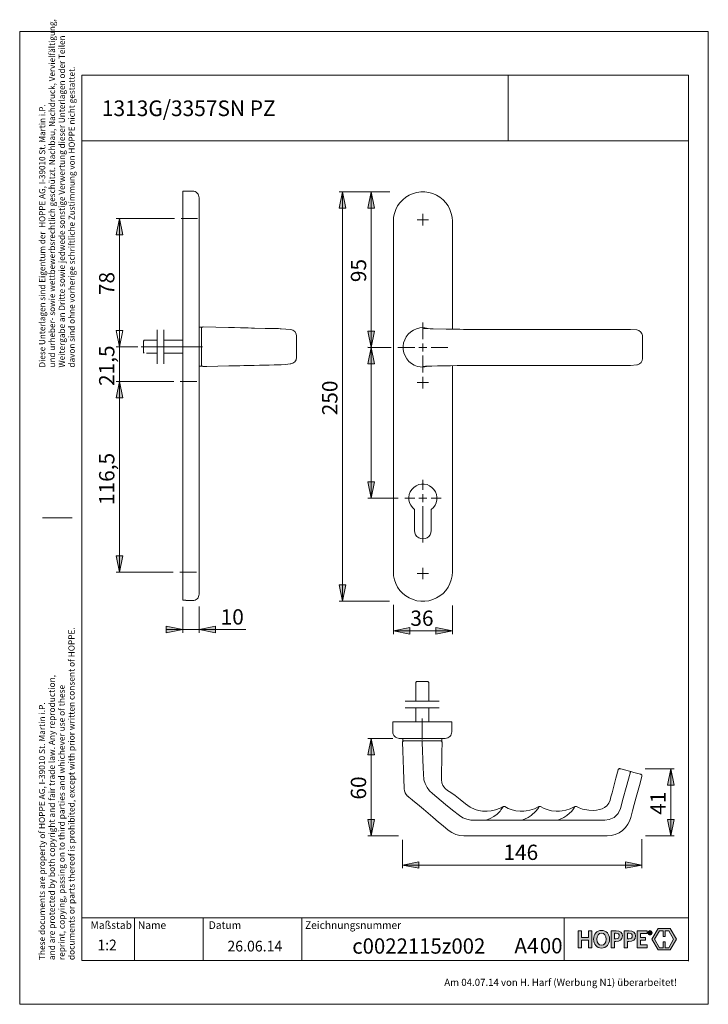
# Model space of a CAD drawing. Units: inches. Extents: x 0 to 210, y 0 to 301.
import ezdxf

# ---------------------------------------------------------------- set-up
doc = ezdxf.new("R2010")
doc.units = ezdxf.units.IN
doc.header["$MEASUREMENT"] = 0
for name, pattern in [('AI-Linetype-1', [19.05, 15.24, -1.27, 1.27, -1.27]), ('AI-Linetype-10', [19.05, 15.24, -1.27, 1.27, -1.27]), ('AI-Linetype-11', [19.05, 15.24, -1.27, 1.27, -1.27]), ('AI-Linetype-12', [19.05, 15.24, -1.27, 1.27, -1.27]), ('AI-Linetype-13', [19.05, 15.24, -1.27, 1.27, -1.27]), ('AI-Linetype-2', [19.05, 15.24, -1.27, 1.27, -1.27]), ('AI-Linetype-3', [19.05, 15.24, -1.27, 1.27, -1.27]), ('AI-Linetype-4', [19.05, 15.24, -1.27, 1.27, -1.27]), ('AI-Linetype-5', [19.05, 15.24, -1.27, 1.27, -1.27]), ('AI-Linetype-6', [19.05, 15.24, -1.27, 1.27, -1.27]), ('AI-Linetype-7', [19.05, 15.24, -1.27, 1.27, -1.27]), ('AI-Linetype-8', [19.05, 15.24, -1.27, 1.27, -1.27]), ('AI-Linetype-9', [19.05, 15.24, -1.27, 1.27, -1.27])]:
    doc.linetypes.add(name, pattern=pattern)
doc.layers.add('Ebene 1', color=7, linetype='Continuous')

# ---------------------------------------------------------------- blocks, each defined once
blk = doc.blocks.new('block 2')
at = {"layer": 'Ebene 1'}
h = blk.add_hatch(color=7, dxfattribs=at)
h.dxf.hatch_style = 2
h.paths.add_polyline_path([(107.22, 200.51), (108.22, 195.52), (106.22, 195.52)])
h.paths.add_polyline_path([(107.22, 154.51), (106.22, 159.51), (108.22, 159.51)])
h.paths.add_polyline_path([(107.21, 248.02), (108.21, 243.01), (106.21, 243.01)])
h.paths.add_polyline_path([(107.21, 200.51), (106.21, 205.51), (108.21, 205.51)])
h.paths.add_polyline_path([(30.42, 190.12), (31.42, 185.12), (29.42, 185.12)])
h.paths.add_polyline_path([(30.42, 131.87), (29.42, 136.87), (31.42, 136.87)])
h = blk.add_hatch(color=7, dxfattribs=at)
h.dxf.hatch_style = 2
h.paths.add_polyline_path([(98.45, 123.01), (97.45, 128.01), (99.45, 128.01)])
h.paths.add_polyline_path([(98.45, 248.02), (99.45, 243.01), (97.45, 243.01)])
h.paths.add_polyline_path([(30.42, 200.72), (29.42, 205.72), (31.42, 205.72)])
h.paths.add_polyline_path([(30.42, 239.87), (31.42, 234.87), (29.42, 234.87)])
h.paths.add_polyline_path([(30.42, 190.12), (31.42, 185.12), (29.42, 185.12)])
h.paths.add_polyline_path([(30.42, 200.72), (29.42, 205.72), (31.42, 205.72)])
h = blk.add_hatch(color=7, dxfattribs=at)
h.dxf.hatch_style = 2
h.paths.add_polyline_path([(54.71, 114.37), (59.71, 115.37), (59.71, 113.37)])
h.paths.add_polyline_path([(49.71, 114.37), (44.71, 113.37), (44.71, 115.37)])
h = blk.add_hatch(color=7, dxfattribs=at)
h.dxf.hatch_style = 2
h.paths.add_polyline_path([(113.96, 113.98), (118.96, 114.98), (118.96, 112.98)])
h.paths.add_polyline_path([(131.96, 113.98), (126.96, 112.98), (126.96, 114.98)])
h = blk.add_hatch(color=7, dxfattribs=at)
h.dxf.hatch_style = 2
h.paths.add_polyline_path([(198.56, 51.42), (197.56, 56.42), (199.56, 56.42)])
h.paths.add_polyline_path([(198.56, 71.91), (199.56, 66.91), (197.56, 66.91)])
h.paths.add_polyline_path([(107.19, 51.42), (106.19, 56.42), (108.19, 56.42)])
h.paths.add_polyline_path([(107.19, 81.17), (108.19, 76.17), (106.19, 76.17)])
h = blk.add_hatch(color=7, dxfattribs=at)
h.dxf.hatch_style = 2
h.paths.add_polyline_path([(189.76, 42.51), (184.76, 41.51), (184.76, 43.51)])
h.paths.add_polyline_path([(116.73, 42.51), (121.73, 43.51), (121.73, 41.51)])
at = {"layer": 'Ebene 1', "color": 7, "lineweight": 9}
for points in [[(49.71, 248.22), (49.71, 248.2), (49.71, 248.04), (49.71, 247.7), (49.71, 247.21), (49.71, 246.58), (49.71, 245.8), (49.71, 244.9), (49.71, 243.9), (49.71, 242.81), (49.71, 241.65), (49.71, 240.45), (49.71, 239.22)], [(52.71, 248.22), (49.71, 248.22)], [(54.71, 246.22), (54.68, 246.61), (54.56, 246.99), (54.38, 247.34), (54.13, 247.64), (53.83, 247.89), (53.48, 248.07), (53.1, 248.19), (52.71, 248.22)], [(98.45, 248.02), (99.45, 243.01), (97.45, 243.01), (98.45, 248.02)], [(112.93, 248.02), (97.45, 248.02)], [(98.45, 248.02), (99.45, 243.01), (97.45, 243.01)], [(98.45, 248.02), (98.45, 123.01)], [(107.21, 248.02), (108.21, 243.01), (106.21, 243.01), (107.21, 248.02)], [(107.21, 248.02), (108.21, 243.01), (106.21, 243.01)], [(107.21, 200.51), (107.21, 248.02)], [(111.52, 248.02), (111.52, 248.02)], [(113.96, 239.01), (114.05, 240.24), (114.3, 241.44), (114.71, 242.6), (115.27, 243.69), (115.98, 244.69), (116.82, 245.59), (117.77, 246.37), (118.82, 247.01), (119.95, 247.5), (121.13, 247.83), (122.35, 247.99), (123.58, 247.99), (124.79, 247.83), (125.98, 247.5), (127.1, 247.01), (128.15, 246.37), (129.1, 245.59), (129.94, 244.69), (130.65, 243.69), (131.22, 242.6), (131.63, 241.44), (131.88, 240.24), (131.96, 239.01)], [(54.71, 246.22), (54.71, 246.14), (54.71, 245.88), (54.71, 245.46), (54.71, 244.89), (54.71, 244.17), (54.71, 243.34), (54.71, 242.4), (54.71, 241.39), (54.71, 240.32), (54.71, 239.22)], [(122.96, 239.51), (122.96, 241.26)], [(30.42, 239.87), (31.42, 234.87), (29.42, 234.87), (30.42, 239.87)], [(47.23, 239.87), (29.42, 239.87)], [(30.42, 239.87), (31.42, 234.87), (29.42, 234.87)], [(30.42, 239.87), (30.42, 200.72)], [(49.71, 239.22), (49.71, 132.22)], [(54.71, 239.22), (54.71, 132.22)], [(113.96, 132.01), (113.96, 239.01)], [(122.96, 239.51), (121.21, 239.51)], [(122.96, 239.51), (124.71, 239.51)], [(122.96, 239.51), (122.96, 237.76)], [(131.96, 239.01), (131.96, 206.09)], [(122.96, 203.01), (122.96, 208.16)], [(30.42, 200.72), (29.42, 205.72), (31.42, 205.72), (30.42, 200.72)], [(30.42, 200.72), (29.42, 205.72), (31.42, 205.72), (30.42, 200.72)], [(30.42, 200.72), (29.42, 205.72), (31.42, 205.72)], [(30.42, 200.72), (29.42, 205.72), (31.42, 205.72)], [(30.42, 200.72), (30.42, 205.72)], [(55.46, 206.67), (54.71, 206.67)], [(55.97, 206.77), (55.81, 206.75), (55.66, 206.67), (55.55, 206.55), (55.48, 206.39), (55.46, 206.28), (55.46, 206.27)], [(55.46, 206.67), (55.46, 206.65), (55.46, 206.49), (55.46, 206.17), (55.46, 205.71), (55.46, 205.1), (55.46, 204.38), (55.46, 203.56), (55.46, 202.66), (55.46, 201.7), (55.46, 200.72), (55.46, 199.74), (55.46, 198.79), (55.46, 197.89), (55.46, 197.07), (55.46, 196.35), (55.46, 195.74), (55.46, 195.28), (55.46, 194.96), (55.46, 194.79), (55.46, 194.77)], [(55.97, 206.77), (55.98, 206.77)], [(55.98, 206.77), (63.71, 206.6), (65.53, 206.55), (67.34, 206.51), (68.55, 206.48), (69.68, 206.46), (70.7, 206.43), (71.59, 206.41), (74.89, 206.34), (76.63, 206.3), (78.31, 206.26), (78.96, 206.24), (79.42, 206.23), (79.65, 206.23), (79.71, 206.22), (79.71, 206.22)], [(82.64, 205.97), (81.17, 206.1), (79.71, 206.22)], [(84.46, 203.98), (84.34, 204.68), (83.94, 205.33), (83.33, 205.78), (82.64, 205.97)], [(107.21, 200.51), (106.21, 205.51), (108.21, 205.51), (107.21, 200.51)], [(107.21, 200.51), (106.21, 205.51), (108.21, 205.51)], [(122.98, 206.57), (122.98, 206.57), (121.99, 206.45), (121.01, 206.21), (120.1, 205.82), (119.25, 205.27), (118.51, 204.59), (117.87, 203.76), (117.41, 202.88), (117.09, 201.92), (116.93, 200.93), (116.95, 199.91), (117.16, 198.82), (117.52, 197.9), (118.03, 197.03), (118.68, 196.26), (119.47, 195.6), (120.34, 195.09), (121.3, 194.73), (122.98, 194.46), (122.98, 194.46)], [(124.1, 206.37), (123.53, 206.47), (122.98, 206.57)], [(122.98, 206.57), (122.98, 206.57)], [(122.98, 206.57), (123.25, 206.39), (123.29, 206.34), (123.48, 206.3), (123.84, 206.27), (124.4, 206.25), (125.15, 206.22), (126.05, 206.2), (130.07, 206.13), (132.15, 206.09), (134.28, 206.05), (135.37, 206.03), (136.55, 206.02), (137.8, 206.02), (139.06, 206.02), (142.42, 206.01)], [(124.57, 206.24), (124.1, 206.37)], [(142.42, 206.01), (153.35, 206.01)], [(153.35, 206.01), (164.27, 206.01)], [(164.27, 206.01), (168.62, 206.01), (177.32, 206.01), (178.62, 206.02), (179.92, 206.01), (181.45, 206.01), (182.65, 206.01), (183.4, 206.01), (184.27, 206.01), (185.13, 206.01), (186.32, 206.01)], [(188.18, 205.85), (186.33, 206.01)], [(189.94, 203.85), (189.94, 203.85), (189.93, 204.12), (189.73, 204.76), (189.35, 205.3), (188.81, 205.68), (188.18, 205.85)], [(37.97, 202.72), (37.72, 202.47)], [(37.72, 200.72), (37.72, 201.26), (37.72, 201.75), (37.72, 202.14), (37.72, 202.39), (37.72, 202.47)], [(38.7, 202.72), (38.34, 202.72), (38.01, 202.72), (38.01, 202.72)], [(38.7, 202.72), (41.96, 202.72)], [(43.96, 202.72), (49.71, 202.72)], [(84.46, 203.94), (84.46, 197.51)], [(122.96, 200.51), (122.96, 201.76)], [(189.94, 203.85), (189.95, 203.85)], [(189.96, 197.13), (189.96, 203.9)], [(29.42, 200.72), (29.42, 200.72)], [(36, 200.72), (29.42, 200.72)], [(30.42, 200.72), (30.42, 190.12)], [(35.03, 200.72), (35.03, 200.72)], [(37.72, 198.98), (37.72, 199.06), (37.72, 199.31), (37.72, 199.7), (37.72, 200.18), (37.72, 200.72)], [(37.72, 198.98), (37.97, 198.73)], [(41.96, 198.73), (38.7, 198.73)], [(49.71, 198.73), (43.96, 198.73)], [(106.21, 200.87), (106.21, 200.87)], [(107.22, 200.51), (108.22, 195.52), (106.22, 195.52), (107.22, 200.51)], [(113.31, 200.51), (106.22, 200.51)], [(107.22, 200.51), (108.22, 195.52), (106.22, 195.52)], [(107.22, 154.51), (107.22, 200.51)], [(120.46, 200.51), (115.31, 200.51)], [(122.96, 200.51), (121.71, 200.51)], [(122.96, 200.51), (124.21, 200.51)], [(122.96, 200.51), (122.96, 199.27)], [(125.46, 200.51), (130.61, 200.51)], [(79.71, 195.22), (81.08, 195.34), (82.47, 195.46), (82.64, 195.48)], [(82.64, 195.48), (83.33, 195.66), (83.94, 196.12), (84.34, 196.77), (84.46, 197.47)], [(122.96, 198.01), (122.96, 192.87)], [(188.18, 195.18), (188.18, 195.18), (188.44, 195.22), (189.04, 195.48), (189.52, 195.93), (189.84, 196.51), (189.94, 197.18)], [(189.94, 197.18), (189.95, 197.18)], [(54.71, 194.77), (55.46, 194.77)], [(55.46, 195.18), (55.46, 195.17), (55.48, 195.05), (55.55, 194.9), (55.66, 194.78), (55.81, 194.7), (55.97, 194.67)], [(55.98, 194.67), (55.97, 194.67)], [(55.98, 194.67), (57.09, 194.7), (60.45, 194.78), (63.81, 194.86), (67.14, 194.93), (68.36, 194.96), (69.51, 194.99), (71.46, 195.03), (73.14, 195.07), (74.66, 195.11), (76.11, 195.14), (77.6, 195.17), (78.61, 195.2), (79.35, 195.22), (79.66, 195.22), (79.71, 195.22)], [(142.42, 195.01), (139.68, 195.01), (137.99, 195.01), (136.33, 195.01), (134.78, 194.99), (133.38, 194.97), (131.42, 194.93), (129.41, 194.9), (127.46, 194.86), (125.71, 194.82), (124.3, 194.78), (123.77, 194.75), (123.45, 194.72), (123.1, 194.65), (123.05, 194.57), (123.02, 194.49), (122.98, 194.46)], [(122.98, 194.46), (123.53, 194.56), (124.1, 194.66)], [(122.98, 194.46), (122.98, 194.46)], [(124.1, 194.66), (124.63, 194.78), (124.65, 194.79)], [(131.96, 194.94), (131.96, 132.01)], [(153.35, 195.01), (142.42, 195.01)], [(164.27, 195.01), (153.35, 195.01)], [(186.32, 195.01), (184.32, 195.01), (183.59, 195.01), (183.3, 195.01), (182.84, 195.01), (181.72, 195.01), (180.25, 195.01), (179.44, 195.01), (178.58, 195.01), (171.58, 195.01), (164.27, 195.01)], [(186.33, 195.02), (188.18, 195.18)], [(30.42, 190.12), (31.42, 185.12), (29.42, 185.12), (30.42, 190.12)], [(30.42, 190.12), (31.42, 185.12), (29.42, 185.12), (30.42, 190.12)], [(46.97, 190.12), (29.42, 190.12)], [(30.42, 190.12), (31.42, 185.12), (29.42, 185.12)], [(30.42, 190.12), (31.42, 185.12), (29.42, 185.12)], [(30.42, 131.87), (30.42, 190.12)], [(30.42, 190.12), (30.42, 185.12)], [(122.96, 189.76), (121.21, 189.76)], [(122.96, 189.76), (122.96, 191.51)], [(122.96, 189.76), (124.71, 189.76)], [(122.96, 189.76), (122.96, 188.01)], [(107.22, 154.51), (106.22, 159.51), (108.22, 159.51), (107.22, 154.51)], [(107.22, 154.51), (106.22, 159.51), (108.22, 159.51)], [(125.51, 151.05), (126.15, 151.63), (126.66, 152.32), (127.02, 153.1), (127.22, 153.94), (127.25, 154.8), (127.11, 155.65), (126.8, 156.45), (126.34, 157.18), (125.74, 157.8), (125.03, 158.29), (124.24, 158.62), (123.39, 158.79), (122.53, 158.79), (121.69, 158.62), (120.89, 158.29), (120.18, 157.8), (119.59, 157.18), (119.12, 156.45), (118.81, 155.65), (118.67, 154.8), (118.7, 153.94), (118.9, 153.1), (119.26, 152.32), (119.77, 151.63), (120.41, 151.05)], [(115.41, 154.51), (106.22, 154.51)], [(122.96, 154.51), (121.71, 154.51)], [(122.96, 154.51), (122.96, 155.76)], [(122.96, 154.51), (124.21, 154.51)], [(122.96, 154.51), (122.96, 153.26)], [(120.41, 151.05), (120.41, 144.62)], [(122.96, 152.01), (122.96, 140.93)], [(125.51, 144.62), (125.51, 151.05)], [(120.41, 144.62), (120.5, 143.96), (120.75, 143.34), (121.16, 142.81), (121.69, 142.41), (122.3, 142.15), (122.96, 142.06), (123.62, 142.15), (124.24, 142.41), (124.76, 142.81), (125.17, 143.34), (125.42, 143.96), (125.51, 144.62)], [(30.42, 131.87), (29.42, 136.87), (31.42, 136.87), (30.42, 131.87)], [(30.42, 131.87), (29.42, 136.87), (31.42, 136.87)], [(122.96, 131.51), (122.96, 133.26)], [(46.8, 131.87), (29.42, 131.87)], [(49.71, 132.22), (49.71, 130.96), (49.71, 129.73), (49.71, 128.55), (49.71, 127.43), (49.71, 126.41), (49.71, 125.51), (49.71, 124.74), (49.71, 124.11), (49.71, 123.65), (49.71, 123.35)], [(54.71, 132.22), (54.71, 131.13), (54.71, 130.06), (54.71, 129.05), (54.71, 128.11), (54.71, 127.27), (54.71, 126.56), (54.71, 125.99), (54.71, 125.57), (54.71, 125.31), (54.71, 125.22)], [(131.96, 132.01), (131.88, 130.79), (131.63, 129.59), (131.22, 128.43), (130.65, 127.34), (129.94, 126.34), (129.1, 125.44), (128.15, 124.66), (127.1, 124.02), (125.98, 123.53), (124.79, 123.2), (123.58, 123.04), (122.35, 123.04), (121.13, 123.2), (119.95, 123.53), (118.82, 124.02), (117.77, 124.66), (116.82, 125.44), (115.98, 126.34), (115.27, 127.34), (114.71, 128.43), (114.3, 129.59), (114.05, 130.79), (113.96, 132.01)], [(122.96, 131.51), (121.21, 131.51)], [(122.96, 131.51), (124.71, 131.51)], [(122.96, 131.51), (122.96, 129.77)], [(98.45, 123.01), (97.45, 128.01), (99.45, 128.01), (98.45, 123.01)], [(98.45, 123.01), (97.45, 128.01), (99.45, 128.01)], [(49.71, 123.35), (50.71, 123.35)], [(50.71, 123.35), (50.71, 123.3), (50.71, 123.26), (50.71, 123.23), (50.71, 123.22)], [(52.71, 123.22), (53.1, 123.26), (53.48, 123.38), (53.83, 123.56), (54.13, 123.81), (54.38, 124.11), (54.56, 124.46), (54.68, 124.83), (54.71, 125.22)], [(49.71, 121.35), (49.71, 113.37)], [(50.71, 123.22), (52.71, 123.22)], [(54.71, 121.38), (54.71, 113.37)], [(112.81, 123.01), (97.45, 123.01)], [(113.96, 121.93), (113.96, 112.98)], [(131.96, 121.72), (131.96, 112.98)], [(49.71, 114.37), (44.71, 113.37), (44.71, 115.37), (49.71, 114.37)], [(49.71, 114.37), (44.71, 113.37), (44.71, 115.37)], [(49.71, 114.37), (44.71, 114.37)], [(49.71, 114.37), (54.71, 114.37)], [(54.71, 114.37), (59.71, 115.37), (59.71, 113.37), (54.71, 114.37)], [(54.71, 114.37), (59.71, 115.37), (59.71, 113.37)], [(54.71, 114.37), (68.92, 114.37)], [(113.96, 113.98), (118.96, 114.98), (118.96, 112.98), (113.96, 113.98)], [(113.96, 113.98), (118.96, 114.98), (118.96, 112.98)], [(131.96, 113.98), (126.96, 112.98), (126.96, 114.98), (131.96, 113.98)], [(131.96, 113.98), (126.96, 112.98), (126.96, 114.98)], [(131.96, 113.98), (113.96, 113.98)], [(121.03, 98.52), (120.78, 98.27)], [(120.78, 98.24), (120.78, 98.24), (120.78, 97.91), (120.78, 97.55)], [(120.78, 92.49), (120.78, 97.55)], [(121.03, 98.52), (121.11, 98.52), (121.36, 98.52), (121.75, 98.52), (122.23, 98.52), (122.77, 98.52), (123.31, 98.52), (123.8, 98.52), (124.19, 98.52), (124.44, 98.52), (124.52, 98.52)], [(124.77, 98.27), (124.52, 98.52)], [(124.77, 97.55), (124.77, 97.91), (124.77, 98.24), (124.77, 98.24)], [(124.77, 97.55), (124.77, 92.49)], [(120.78, 86.17), (120.78, 90.49)], [(124.77, 90.49), (124.77, 86.17)], [(131.77, 86.17), (131.69, 86.17), (131.44, 86.17), (131.03, 86.17), (130.46, 86.17), (129.76, 86.17), (128.92, 86.17), (127.96, 86.17), (126.92, 86.17), (125.79, 86.17), (124.61, 86.17), (123.39, 86.17), (122.16, 86.17), (120.94, 86.17), (119.76, 86.17), (118.63, 86.17), (117.58, 86.17), (116.63, 86.17), (115.79, 86.17), (115.08, 86.17), (114.52, 86.17), (114.11, 86.17), (113.86, 86.17), (113.77, 86.17)], [(113.77, 86.17), (113.77, 83.17)], [(131.77, 86.17), (131.77, 83.17)], [(107.19, 81.17), (108.19, 76.17), (106.19, 76.17), (107.19, 81.17)], [(113.77, 81.17), (106.19, 81.17)], [(107.19, 81.17), (108.19, 76.17), (106.19, 76.17)], [(107.19, 81.17), (107.19, 51.42)], [(115.77, 81.17), (115.38, 81.21), (115.01, 81.33), (114.66, 81.51), (114.36, 81.76), (114.11, 82.06), (113.93, 82.41), (113.81, 82.78), (113.77, 83.17)], [(129.77, 81.17), (129.69, 81.17), (129.43, 81.17), (129.01, 81.17), (128.44, 81.17), (127.72, 81.17), (126.89, 81.17), (125.95, 81.17), (124.94, 81.17), (123.87, 81.17), (122.77, 81.17), (121.68, 81.17), (120.61, 81.17), (119.6, 81.17), (118.66, 81.17), (117.83, 81.17), (117.11, 81.17), (116.54, 81.17), (116.12, 81.17), (115.86, 81.17), (115.77, 81.17)], [(116.82, 81.17), (116.82, 80.42)], [(128.72, 80.42), (128.72, 81.17)], [(131.77, 83.17), (131.74, 82.78), (131.62, 82.41), (131.44, 82.06), (131.19, 81.76), (130.89, 81.51), (130.54, 81.33), (130.16, 81.21), (129.77, 81.17)], [(116.73, 79.9), (116.74, 80.01), (116.76, 80.1), (116.81, 80.2), (116.88, 80.28), (116.95, 80.34), (117.05, 80.39), (117.14, 80.42), (117.23, 80.42)], [(116.73, 79.91), (116.82, 77.4), (116.92, 74.54), (117.02, 71.71), (117.12, 68.76), (117.22, 65.93), (117.22, 65.76)], [(128.72, 80.42), (128.64, 80.42), (128.4, 80.42), (128.01, 80.42), (127.47, 80.42), (126.8, 80.42), (126.03, 80.42), (125.16, 80.42), (124.24, 80.42), (123.27, 80.42), (122.28, 80.42), (121.31, 80.42), (120.38, 80.42), (119.52, 80.42), (118.74, 80.42), (118.08, 80.42), (117.54, 80.42), (117.15, 80.42), (116.91, 80.42), (116.82, 80.42)], [(122.79, 79.92), (122.79, 80.08), (122.79, 80.23), (122.78, 80.34), (122.78, 80.41), (122.77, 80.42), (122.77, 80.42)], [(122.79, 79.92), (122.79, 79.91)], [(122.79, 79.91), (123.06, 72.18), (123.1, 70.36), (123.3, 68.55), (123.66, 67.34), (124.22, 66.21), (124.96, 65.19), (125.86, 64.3), (129.88, 61), (131.96, 59.25), (134.09, 57.58), (135.18, 56.93), (136.37, 56.47), (137.61, 56.24), (138.88, 56.17), (142.24, 56.17)], [(128.33, 80.42), (128.43, 80.42), (128.52, 80.39), (128.61, 80.34), (128.68, 80.28), (128.75, 80.2), (128.79, 80.11), (128.82, 80.02), (128.83, 79.92)], [(147.44, 60.35), (146.5, 59.84), (145.12, 59.33), (143.8, 59.04), (142.57, 58.93), (141.14, 58.99), (139.97, 59.18), (138.95, 59.46), (137.39, 60.13), (135.91, 61.23), (134.36, 62.5), (132.78, 63.7), (131.47, 64.62), (130.46, 65.28), (129.71, 65.91), (129.41, 66.28), (129.09, 66.78), (128.78, 67.58), (128.63, 68.65), (128.65, 69.95), (128.68, 71.5), (128.72, 73.94), (128.77, 76.82), (128.83, 79.92)], [(164.08, 56.17), (168.43, 56.17), (177.13, 56.17), (178.43, 56.18), (179.74, 56.35), (181.26, 57.05), (182.47, 58.21), (183.22, 59.71), (184.08, 62.92), (184.94, 66.13), (186.14, 70.58)], [(182.51, 71.55), (181.83, 69.01), (181.18, 66.59), (180.64, 64.57), (180.31, 63.32), (180.03, 62.29), (179.65, 61.39), (179.07, 60.61), (178.36, 60.03), (177.59, 59.64), (176.79, 59.41), (175.96, 59.26), (174.98, 59.17), (173.54, 59.21), (171.68, 59.57), (170.63, 59.94), (169.79, 60.35)], [(182.51, 71.55), (182.55, 71.65), (182.6, 71.73), (182.67, 71.8), (182.75, 71.86), (182.84, 71.9), (182.93, 71.92), (183.03, 71.92), (183.13, 71.91)], [(183.13, 71.91), (183.13, 71.91), (183.19, 71.89), (183.75, 71.74), (184.84, 71.45), (185.54, 71.26), (186.34, 71.05)], [(186.34, 71.05), (186.34, 71.05), (186.32, 71.04), (186.28, 70.98), (186.23, 70.88), (186.18, 70.74), (186.14, 70.58)], [(186.34, 71.05), (187.3, 70.79), (188.08, 70.58)], [(189.76, 69.61), (189.19, 67.5), (188.63, 65.39), (188.04, 63.2), (187.43, 60.93), (186.92, 59.04), (186.37, 56.98)], [(188.08, 70.58), (188.55, 70.45), (188.96, 70.35), (189.25, 70.27), (189.39, 70.23), (189.4, 70.23)], [(189.76, 69.61), (189.77, 69.81), (189.71, 69.99), (189.58, 70.14), (189.4, 70.23)], [(190.73, 71.91), (199.56, 71.91)], [(198.56, 71.91), (199.56, 66.91), (197.56, 66.91), (198.56, 71.91)], [(198.56, 71.91), (199.56, 66.91), (197.56, 66.91)], [(198.56, 71.91), (198.56, 51.42)], [(117.22, 65.76), (117.31, 65.15), (117.53, 64.55), (117.86, 64.01), (118.29, 63.57)], [(130.67, 53.18), (129.16, 54.45), (127.76, 55.63), (126.02, 57.08), (124.55, 58.32), (123.1, 59.54), (121.9, 60.54), (120.79, 61.47), (119.91, 62.21), (119.61, 62.46), (119.3, 62.72), (119.04, 62.94), (118.79, 63.15), (118.43, 63.45), (118.33, 63.54), (118.29, 63.57)], [(146.51, 58.98), (146.51, 58.98), (146.78, 59.32), (147.19, 59.9), (147.41, 60.25), (147.45, 60.32)], [(147.95, 60.32), (147.91, 60.34), (147.74, 60.39), (147.6, 60.38), (147.49, 60.35), (147.45, 60.32)], [(158.36, 60.34), (156.98, 59.65), (155.59, 59.21), (154.5, 59.01), (153.7, 58.94), (152.68, 58.94), (151.31, 59.09), (150.21, 59.35), (149, 59.79), (147.96, 60.34)], [(157.42, 58.97), (157.42, 58.97), (157.43, 58.97), (157.98, 59.69), (158.29, 60.19), (158.37, 60.32)], [(158.87, 60.32), (158.83, 60.35), (158.66, 60.39), (158.52, 60.38), (158.41, 60.34), (158.37, 60.32)], [(169.3, 60.35), (167.9, 59.65), (166.51, 59.21), (165.43, 59.01), (164.63, 58.94), (163.6, 58.94), (162.23, 59.09), (161.14, 59.35), (159.92, 59.79), (158.88, 60.34)], [(168.36, 58.97), (168.36, 58.97), (168.9, 59.68), (169.23, 60.19), (169.3, 60.33), (169.3, 60.33)], [(169.3, 60.33), (169.36, 60.36), (169.42, 60.38), (169.48, 60.39), (169.55, 60.4), (169.61, 60.4), (169.67, 60.39), (169.73, 60.37), (169.79, 60.34)], [(142.24, 56.17), (142.25, 56.18), (143.49, 56.67), (144.59, 57.28), (145.57, 58.03), (146.51, 58.98)], [(153.16, 56.17), (153.18, 56.18), (153.93, 56.47), (155.02, 56.99), (156.01, 57.64), (157.42, 58.97)], [(164.08, 56.17), (164.1, 56.18), (164.86, 56.46), (165.92, 56.97), (166.89, 57.6), (168.36, 58.97)], [(107.19, 51.42), (106.19, 56.42), (108.19, 56.42), (107.19, 51.42)], [(107.19, 51.42), (106.19, 56.42), (108.19, 56.42)], [(142.24, 56.17), (153.16, 56.17)], [(153.16, 56.17), (164.08, 56.17)], [(186.37, 56.98), (186.01, 55.94), (185.49, 54.95), (184.74, 53.95), (183.81, 53.07), (182.78, 52.37), (181.61, 51.85), (180.41, 51.53), (179.13, 51.42)], [(198.56, 51.42), (197.56, 56.42), (199.56, 56.42), (198.56, 51.42)], [(198.56, 51.42), (197.56, 56.42), (199.56, 56.42)], [(115.48, 51.42), (106.19, 51.42)], [(135.49, 51.42), (134.25, 51.53), (133.01, 51.85), (131.8, 52.4), (130.67, 53.18)], [(179.13, 51.42), (178.51, 51.42), (177.28, 51.42), (175.46, 51.42), (173.03, 51.42), (170.83, 51.42), (168.29, 51.42), (165.41, 51.42), (164.5, 51.42), (163.56, 51.42), (162.59, 51.42), (161.59, 51.42), (160.57, 51.42), (159.51, 51.42), (158.42, 51.42), (157.31, 51.42), (152.88, 51.42), (148.57, 51.42), (144.17, 51.42), (139.84, 51.42), (135.49, 51.42)], [(190.83, 51.42), (199.56, 51.42)], [(116.73, 50.17), (116.73, 41.51)], [(189.76, 50.36), (189.76, 41.51)], [(116.73, 42.51), (121.73, 43.51), (121.73, 41.51), (116.73, 42.51)], [(116.73, 42.51), (121.73, 43.51), (121.73, 41.51)], [(116.73, 42.51), (189.76, 42.51)], [(189.76, 42.51), (184.76, 41.51), (184.76, 43.51), (189.76, 42.51)], [(189.76, 42.51), (184.76, 41.51), (184.76, 43.51)]]:
    blk.add_lwpolyline(points, dxfattribs=at)
at = {"layer": 'Ebene 1', "color": 7, "linetype": 'AI-Linetype-9', "lineweight": 9}
blk.add_lwpolyline([(49.23, 239.87), (54.21, 239.87)], dxfattribs=at)
at = {"layer": 'Ebene 1', "color": 7, "linetype": 'AI-Linetype-7', "lineweight": 9}
blk.add_lwpolyline([(41.96, 205.9), (41.96, 195.55)], dxfattribs=at)
at = {"layer": 'Ebene 1', "color": 7, "linetype": 'AI-Linetype-8', "lineweight": 9}
blk.add_lwpolyline([(43.96, 205.9), (43.96, 195.55)], dxfattribs=at)
at = {"layer": 'Ebene 1', "color": 7, "linetype": 'AI-Linetype-12', "lineweight": 9}
blk.add_lwpolyline([(43.96, 200.72), (37.03, 200.72)], dxfattribs=at)
at = {"layer": 'Ebene 1', "color": 7, "linetype": 'AI-Linetype-13', "lineweight": 9}
blk.add_lwpolyline([(55.75, 200.72), (43.96, 200.72)], dxfattribs=at)
at = {"layer": 'Ebene 1', "color": 7, "linetype": 'AI-Linetype-10', "lineweight": 9}
blk.add_lwpolyline([(48.97, 190.12), (53.98, 190.12)], dxfattribs=at)
at = {"layer": 'Ebene 1', "color": 7, "linetype": 'AI-Linetype-1', "lineweight": 9}
blk.add_lwpolyline([(122.96, 157.01), (122.96, 160.06)], dxfattribs=at)
at = {"layer": 'Ebene 1', "color": 7, "linetype": 'AI-Linetype-2', "lineweight": 9}
blk.add_lwpolyline([(120.46, 154.51), (117.41, 154.51)], dxfattribs=at)
at = {"layer": 'Ebene 1', "color": 7, "linetype": 'AI-Linetype-3', "lineweight": 9}
blk.add_lwpolyline([(125.46, 154.51), (128.51, 154.51)], dxfattribs=at)
at = {"layer": 'Ebene 1', "color": 7, "linetype": 'AI-Linetype-11', "lineweight": 9}
blk.add_lwpolyline([(48.8, 131.87), (53.89, 131.87)], dxfattribs=at)
at = {"layer": 'Ebene 1', "color": 7, "linetype": 'AI-Linetype-5', "lineweight": 9}
blk.add_lwpolyline([(127.95, 92.49), (117.6, 92.49)], dxfattribs=at)
at = {"layer": 'Ebene 1', "color": 7, "linetype": 'AI-Linetype-4', "lineweight": 9}
blk.add_lwpolyline([(127.95, 90.49), (117.6, 90.49)], dxfattribs=at)
at = {"layer": 'Ebene 1', "color": 7, "linetype": 'AI-Linetype-6', "lineweight": 9}
blk.add_lwpolyline([(122.77, 87.22), (122.77, 80.78)], dxfattribs=at)
at = {"layer": 'Ebene 1', "color": 7, "char_height": 4.6702, "attachment_point": 7, "rotation": 90}
for s, insert in [('\\fArial|b0|i0|c0|p34;\\W1.00024;95', (105.67, 220.44)), ('\\fArial|b0|i0|c0|p34;\\W1.00024;78', (28.88, 216.48)), ('\\fArial|b0|i0|c0|p34;\\W1.00024;21,5', (28.88, 188.74)), ('\\fArial|b0|i0|c0|p34;\\W1.00024;250', (96.91, 179.79)), ('\\fArial|b0|i0|c0|p34;\\W1.00024;116,5', (28.88, 152.4)), ('\\fArial|b0|i0|c0|p34;\\W1.00024;60', (105.65, 62.48)), ('\\fArial|b0|i0|c0|p34;\\W1.00024;41', (197.02, 57.84))]:
    blk.add_mtext(s, dxfattribs=dict(at, insert=insert))
at = {"layer": 'Ebene 1', "color": 7, "char_height": 4.6702, "attachment_point": 7}
for s, insert in [('\\fArial|b0|i0|c0|p34;\\W1.00024;10', (61.28, 115.91)), ('\\fArial|b0|i0|c0|p34;\\W1.00024;36', (119.14, 115.52)), ('\\fArial|b0|i0|c0|p34;\\W1.00024;146', (147.51, 44.05))]:
    blk.add_mtext(s, dxfattribs=dict(at, insert=insert))
blk = doc.blocks.new('block 3')
at = {"layer": 'Ebene 1'}
h = blk.add_hatch(color=7, dxfattribs=at)
h.dxf.hatch_style = 2
edge = h.paths.add_edge_path()
edge.add_spline(control_points=[(192.39, 21.46), (192.39, 21.46), (192.19, 21.75), (192.19, 21.75), (192.19, 21.75), (192.14, 21.75), (192.14, 21.75), (192.14, 21.75), (192.14, 21.47), (192.14, 21.47), (192.14, 21.47), (191.98, 21.47), (191.98, 21.47), (191.98, 21.47), (191.98, 22.2), (191.98, 22.2), (191.98, 22.2), (192.23, 22.2), (192.23, 22.2), (192.39, 22.2), (192.5, 22.12), (192.5, 21.98), (192.5, 21.88), (192.45, 21.81), (192.36, 21.78), (192.36, 21.78), (192.55, 21.49), (192.55, 21.49), (192.55, 21.49), (192.39, 21.46), (192.39, 21.46)], knot_values=[0, 0, 0, 0, 1, 1, 1, 2, 2, 2, 3, 3, 3, 4, 4, 4, 5, 5, 5, 6, 6, 6, 7, 7, 7, 8, 8, 8, 9, 9, 9, 10, 10, 10, 10], degree=3, periodic=1)
h.paths.add_polyline_path([(191.41, 17.26), (191.41, 18.11), (189.31, 18.11), (189.31, 19.53), (190.9, 19.53), (190.9, 20.39), (189.31, 20.39), (189.31, 21.61), (191.34, 21.61), (191.34, 22.45), (188.32, 22.45), (188.32, 17.26)])
h.paths.add_polyline_path([(174.49, 17.26), (174.49, 22.45), (173.49, 22.45), (173.49, 20.41), (171.29, 20.41), (171.29, 22.45), (170.29, 22.45), (170.29, 17.26), (171.29, 17.26), (171.29, 19.52), (173.49, 19.52), (173.49, 17.26)])
edge = h.paths.add_edge_path()
edge.add_spline(control_points=[(192.22, 21.15), (191.84, 21.15), (191.58, 21.42), (191.58, 21.81), (191.58, 22.2), (191.85, 22.47), (192.22, 22.47), (192.6, 22.47), (192.87, 22.21), (192.87, 21.81), (192.87, 21.42), (192.6, 21.15), (192.22, 21.15)], knot_values=[0, 0, 0, 0, 0.352778, 0.352778, 0.352778, 0.705556, 0.705556, 0.705556, 1.058333, 1.058333, 1.058333, 1.411111, 1.411111, 1.411111, 1.411111], degree=3, periodic=0)
edge.add_line((192.22, 21.15), (192.22, 21.15))
edge = h.paths.add_edge_path()
edge.add_spline(control_points=[(192.22, 22.4), (191.91, 22.4), (191.67, 22.19), (191.67, 21.81), (191.67, 21.44), (191.91, 21.23), (192.22, 21.23), (192.53, 21.23), (192.77, 21.44), (192.77, 21.81), (192.77, 22.19), (192.53, 22.4), (192.22, 22.4)], knot_values=[0, 0, 0, 0, 0.352778, 0.352778, 0.352778, 0.705556, 0.705556, 0.705556, 1.058333, 1.058333, 1.058333, 1.411111, 1.411111, 1.411111, 1.411111], degree=3, periodic=0)
edge.add_line((192.22, 22.4), (192.22, 22.4))
edge = h.paths.add_edge_path()
edge.add_spline(control_points=[(192.22, 22.07), (192.22, 22.07), (192.14, 22.07), (192.14, 22.07), (192.14, 22.07), (192.14, 21.86), (192.14, 21.86), (192.14, 21.86), (192.21, 21.86), (192.21, 21.86), (192.29, 21.86), (192.33, 21.9), (192.33, 21.97), (192.33, 22.03), (192.29, 22.07), (192.22, 22.07)], knot_values=[0, 0, 0, 0, 0.352778, 0.352778, 0.352778, 0.705556, 0.705556, 0.705556, 1.058333, 1.058333, 1.058333, 1.411111, 1.411111, 1.411111, 1.763889, 1.763889, 1.763889, 1.763889], degree=3, periodic=0)
edge.add_line((192.22, 22.07), (192.22, 22.07))
edge = h.paths.add_edge_path()
edge.add_spline(control_points=[(185.81, 19.17), (185.81, 19.17), (185.37, 19.17), (185.37, 19.17), (185.37, 19.17), (185.37, 17.26), (185.37, 17.26), (185.37, 17.26), (184.38, 17.26), (184.38, 17.26), (184.38, 17.26), (184.38, 22.45), (184.38, 22.45), (184.38, 22.45), (185.89, 22.45), (185.89, 22.45), (187.08, 22.45), (187.8, 21.9), (187.8, 20.86), (187.8, 19.74), (187, 19.17), (185.81, 19.17)], knot_values=[0, 0, 0, 0, 0.352778, 0.352778, 0.352778, 0.705556, 0.705556, 0.705556, 1.058333, 1.058333, 1.058333, 1.411111, 1.411111, 1.411111, 1.763889, 1.763889, 1.763889, 2.116667, 2.116667, 2.116667, 2.469444, 2.469444, 2.469444, 2.469444], degree=3, periodic=0)
edge.add_line((185.81, 19.17), (185.81, 19.17))
edge = h.paths.add_edge_path()
edge.add_spline(control_points=[(185.84, 21.66), (185.84, 21.66), (185.37, 21.66), (185.37, 21.66), (185.37, 21.66), (185.37, 19.98), (185.37, 19.98), (185.37, 19.98), (185.8, 19.98), (185.8, 19.98), (186.44, 19.98), (186.82, 20.24), (186.82, 20.84), (186.82, 21.38), (186.48, 21.66), (185.84, 21.66)], knot_values=[0, 0, 0, 0, 0.352778, 0.352778, 0.352778, 0.705556, 0.705556, 0.705556, 1.058333, 1.058333, 1.058333, 1.411111, 1.411111, 1.411111, 1.763889, 1.763889, 1.763889, 1.763889], degree=3, periodic=0)
edge.add_line((185.84, 21.66), (185.84, 21.66))
edge = h.paths.add_edge_path()
edge.add_spline(control_points=[(181.83, 19.17), (181.83, 19.17), (181.39, 19.17), (181.39, 19.17), (181.39, 19.17), (181.39, 17.26), (181.39, 17.26), (181.39, 17.26), (180.39, 17.26), (180.39, 17.26), (180.39, 17.26), (180.39, 22.45), (180.39, 22.45), (180.39, 22.45), (181.91, 22.45), (181.91, 22.45), (183.1, 22.45), (183.82, 21.9), (183.82, 20.86), (183.82, 19.74), (183.02, 19.17), (181.83, 19.17)], knot_values=[0, 0, 0, 0, 0.352778, 0.352778, 0.352778, 0.705556, 0.705556, 0.705556, 1.058333, 1.058333, 1.058333, 1.411111, 1.411111, 1.411111, 1.763889, 1.763889, 1.763889, 2.116667, 2.116667, 2.116667, 2.469444, 2.469444, 2.469444, 2.469444], degree=3, periodic=0)
edge.add_line((181.83, 19.17), (181.83, 19.17))
edge = h.paths.add_edge_path()
edge.add_spline(control_points=[(181.86, 21.66), (181.86, 21.66), (181.39, 21.66), (181.39, 21.66), (181.39, 21.66), (181.39, 19.98), (181.39, 19.98), (181.39, 19.98), (181.82, 19.98), (181.82, 19.98), (182.46, 19.98), (182.84, 20.24), (182.84, 20.84), (182.84, 21.38), (182.5, 21.66), (181.86, 21.66)], knot_values=[0, 0, 0, 0, 0.352778, 0.352778, 0.352778, 0.705556, 0.705556, 0.705556, 1.058333, 1.058333, 1.058333, 1.411111, 1.411111, 1.411111, 1.763889, 1.763889, 1.763889, 1.763889], degree=3, periodic=0)
edge.add_line((181.86, 21.66), (181.86, 21.66))
edge = h.paths.add_edge_path()
edge.add_spline(control_points=[(177.44, 17.16), (175.96, 17.16), (175.01, 18.25), (175.01, 19.85), (175.01, 21.46), (175.97, 22.55), (177.45, 22.55), (178.94, 22.55), (179.88, 21.47), (179.88, 19.87), (179.88, 18.26), (178.92, 17.16), (177.44, 17.16)], knot_values=[0, 0, 0, 0, 0.352778, 0.352778, 0.352778, 0.705556, 0.705556, 0.705556, 1.058333, 1.058333, 1.058333, 1.411111, 1.411111, 1.411111, 1.411111], degree=3, periodic=0)
edge.add_line((177.44, 17.16), (177.44, 17.16))
edge = h.paths.add_edge_path()
edge.add_spline(control_points=[(177.44, 21.72), (176.55, 21.72), (176.02, 20.99), (176.02, 19.86), (176.02, 18.72), (176.55, 17.99), (177.44, 17.99), (178.34, 17.99), (178.87, 18.72), (178.87, 19.86), (178.87, 20.99), (178.33, 21.72), (177.44, 21.72)], knot_values=[0, 0, 0, 0, 0.352778, 0.352778, 0.352778, 0.705556, 0.705556, 0.705556, 1.058333, 1.058333, 1.058333, 1.411111, 1.411111, 1.411111, 1.411111], degree=3, periodic=0)
edge.add_line((177.44, 21.72), (177.44, 21.72))
h = blk.add_hatch(color=7, dxfattribs=at)
h.dxf.hatch_style = 2
h.paths.add_polyline_path([(196.86, 20.68), (196.86, 22.45), (197.94, 22.45), (199.44, 19.86), (197.94, 17.26), (196.86, 17.26), (196.86, 19.03), (196.22, 19.03), (196.22, 17.26), (195.15, 17.26), (193.65, 19.86), (195.14, 22.45), (196.22, 22.45), (196.22, 20.68)])
h.paths.add_polyline_path([(194.68, 23.09), (192.81, 19.86), (194.68, 16.63), (198.4, 16.63), (200.27, 19.86), (198.4, 23.09)])
at = {"layer": 'Ebene 1', "lineweight": 0}
for points in [[(174.49, 17.26), (174.49, 22.45), (173.49, 22.45), (173.49, 20.41), (171.29, 20.41), (171.29, 22.45), (170.29, 22.45), (170.29, 17.26), (171.29, 17.26), (171.29, 19.52), (173.49, 19.52), (173.49, 17.26), (174.49, 17.26)], [(191.41, 17.26), (191.41, 18.11), (189.31, 18.11), (189.31, 19.53), (190.9, 19.53), (190.9, 20.39), (189.31, 20.39), (189.31, 21.61), (191.34, 21.61), (191.34, 22.45), (188.32, 22.45), (188.32, 17.26), (191.41, 17.26)], [(194.68, 23.09), (192.81, 19.86), (194.68, 16.63), (198.4, 16.63), (200.27, 19.86), (198.4, 23.09), (194.68, 23.09)], [(196.86, 20.68), (196.86, 22.45), (197.94, 22.45), (199.44, 19.86), (197.94, 17.26), (196.86, 17.26), (196.86, 19.03), (196.22, 19.03), (196.22, 17.26), (195.15, 17.26), (193.65, 19.86), (195.14, 22.45), (196.22, 22.45), (196.22, 20.68), (196.86, 20.68)]]:
    blk.add_lwpolyline(points, dxfattribs=at)
for points, knots in [([(177.44, 17.16), (175.96, 17.16), (175.01, 18.25), (175.01, 19.85), (175.01, 21.46), (175.97, 22.55), (177.45, 22.55), (178.94, 22.55), (179.88, 21.47), (179.88, 19.87), (179.88, 18.26), (178.92, 17.16), (177.44, 17.16)], [0, 0, 0, 0, 1, 1, 1, 2, 2, 2, 3, 3, 3, 4, 4, 4, 4]), ([(177.44, 21.72), (176.55, 21.72), (176.02, 20.99), (176.02, 19.86), (176.02, 18.72), (176.55, 17.99), (177.44, 17.99), (178.34, 17.99), (178.87, 18.72), (178.87, 19.86), (178.87, 20.99), (178.33, 21.72), (177.44, 21.72)], [0, 0, 0, 0, 1, 1, 1, 2, 2, 2, 3, 3, 3, 4, 4, 4, 4]), ([(181.83, 19.17), (181.83, 19.17), (181.39, 19.17), (181.39, 19.17), (181.39, 19.17), (181.39, 17.26), (181.39, 17.26), (181.39, 17.26), (180.39, 17.26), (180.39, 17.26), (180.39, 17.26), (180.39, 22.45), (180.39, 22.45), (180.39, 22.45), (181.91, 22.45), (181.91, 22.45), (183.1, 22.45), (183.82, 21.9), (183.82, 20.86), (183.82, 19.74), (183.02, 19.17), (181.83, 19.17)], [0, 0, 0, 0, 1, 1, 1, 2, 2, 2, 3, 3, 3, 4, 4, 4, 5, 5, 5, 6, 6, 6, 7, 7, 7, 7]), ([(181.86, 21.66), (181.86, 21.66), (181.39, 21.66), (181.39, 21.66), (181.39, 21.66), (181.39, 19.98), (181.39, 19.98), (181.39, 19.98), (181.82, 19.98), (181.82, 19.98), (182.46, 19.98), (182.84, 20.24), (182.84, 20.84), (182.84, 21.38), (182.5, 21.66), (181.86, 21.66)], [0, 0, 0, 0, 1, 1, 1, 2, 2, 2, 3, 3, 3, 4, 4, 4, 5, 5, 5, 5]), ([(185.81, 19.17), (185.81, 19.17), (185.37, 19.17), (185.37, 19.17), (185.37, 19.17), (185.37, 17.26), (185.37, 17.26), (185.37, 17.26), (184.38, 17.26), (184.38, 17.26), (184.38, 17.26), (184.38, 22.45), (184.38, 22.45), (184.38, 22.45), (185.89, 22.45), (185.89, 22.45), (187.08, 22.45), (187.8, 21.9), (187.8, 20.86), (187.8, 19.74), (187, 19.17), (185.81, 19.17)], [0, 0, 0, 0, 1, 1, 1, 2, 2, 2, 3, 3, 3, 4, 4, 4, 5, 5, 5, 6, 6, 6, 7, 7, 7, 7]), ([(185.84, 21.66), (185.84, 21.66), (185.37, 21.66), (185.37, 21.66), (185.37, 21.66), (185.37, 19.98), (185.37, 19.98), (185.37, 19.98), (185.8, 19.98), (185.8, 19.98), (186.44, 19.98), (186.82, 20.24), (186.82, 20.84), (186.82, 21.38), (186.48, 21.66), (185.84, 21.66)], [0, 0, 0, 0, 1, 1, 1, 2, 2, 2, 3, 3, 3, 4, 4, 4, 5, 5, 5, 5]), ([(192.22, 21.15), (191.84, 21.15), (191.58, 21.42), (191.58, 21.81), (191.58, 22.2), (191.85, 22.47), (192.22, 22.47), (192.6, 22.47), (192.87, 22.21), (192.87, 21.81), (192.87, 21.42), (192.6, 21.15), (192.22, 21.15)], [0, 0, 0, 0, 1, 1, 1, 2, 2, 2, 3, 3, 3, 4, 4, 4, 4]), ([(192.22, 22.4), (191.91, 22.4), (191.67, 22.19), (191.67, 21.81), (191.67, 21.44), (191.91, 21.23), (192.22, 21.23), (192.53, 21.23), (192.77, 21.44), (192.77, 21.81), (192.77, 22.19), (192.53, 22.4), (192.22, 22.4)], [0, 0, 0, 0, 1, 1, 1, 2, 2, 2, 3, 3, 3, 4, 4, 4, 4]), ([(192.39, 21.46), (192.39, 21.46), (192.19, 21.75), (192.19, 21.75), (192.19, 21.75), (192.14, 21.75), (192.14, 21.75), (192.14, 21.75), (192.14, 21.47), (192.14, 21.47), (192.14, 21.47), (191.98, 21.47), (191.98, 21.47), (191.98, 21.47), (191.98, 22.2), (191.98, 22.2), (191.98, 22.2), (192.23, 22.2), (192.23, 22.2), (192.39, 22.2), (192.5, 22.12), (192.5, 21.98), (192.5, 21.88), (192.45, 21.81), (192.36, 21.78), (192.36, 21.78), (192.55, 21.49), (192.55, 21.49), (192.55, 21.49), (192.39, 21.46), (192.39, 21.46)], [0, 0, 0, 0, 1, 1, 1, 2, 2, 2, 3, 3, 3, 4, 4, 4, 5, 5, 5, 6, 6, 6, 7, 7, 7, 8, 8, 8, 9, 9, 9, 10, 10, 10, 10]), ([(192.22, 22.07), (192.22, 22.07), (192.14, 22.07), (192.14, 22.07), (192.14, 22.07), (192.14, 21.86), (192.14, 21.86), (192.14, 21.86), (192.21, 21.86), (192.21, 21.86), (192.29, 21.86), (192.33, 21.9), (192.33, 21.97), (192.33, 22.03), (192.29, 22.07), (192.22, 22.07)], [0, 0, 0, 0, 1, 1, 1, 2, 2, 2, 3, 3, 3, 4, 4, 4, 5, 5, 5, 5])]:
    blk.add_open_spline(points, degree=3, knots=knots, dxfattribs=at)

msp = doc.modelspace()

# ---------------------------------------------------------------- linework, layer by layer
at = {"layer": 'Ebene 1', "color": 7, "lineweight": 9}
for points in [[(0, 296.98), (210, 296.98)], [(0, 296.98), (0, -0.02)], [(210, -0.02), (210, 296.98)], [(19, 283.58), (204, 283.58)], [(19, 283.58), (19, 92.58)], [(149, 283.58), (149, 263.58)], [(204, 283.58), (204, 13.18)], [(19, 263.58), (204, 263.58)], [(7, 148.48), (16, 148.48)], [(19, 92.58), (19, 13.38)], [(204, 26.36), (19, 26.36)], [(35, 26.36), (35, 13.38)], [(56, 26.36), (56, 13.38)], [(86, 26.36), (86, 13.38)], [(166, 26.36), (166, 13.38)], [(19, 13.38), (204, 13.38)], [(0, -0.02), (210, -0.02)]]:
    msp.add_lwpolyline(points, dxfattribs=at)

# ---------------------------------------------------------------- block references
at = {"layer": 'Ebene 1'}
for name in ['block 2', 'block 3']:
    msp.add_blockref(name, (0, 0), dxfattribs=at)

# ---------------------------------------------------------------- texts
at = {"layer": 'Ebene 1', "color": 7, "attachment_point": 7, "rotation": 90}
for s, insert, char_height in [('\\fArial Narrow|b0|i0|c0|p34;\\W0.978454;und urheber- sowie wettbewerbsrechtlich geschützt. Nachbau, Nachdruck, Vervielfältigung, ', (10.79, 194.38), 1.86807), ('\\fArial Narrow|b0|i0|c0|p34;\\W0.980988;Weitergabe an Dritte sowie jedwede sonstige Verwertung dieser Unterlagen oder Teilen ', (13.79, 194.38), 1.86806), ('\\fArial Narrow|b0|i0|c0|p34;\\W0.978972;davon sind ohne vorherige schriftliche Zustimmung von HOPPE nicht gestattet.', (16.79, 194.38), 1.86807), ('\\fArial Narrow|b0|i0|c0|p34;\\W0.975819;Diese Unterlagen sind Eigentum der  HOPPE AG, I-39010 St. Martin i.P.', (7.79, 194.38), 1.86806), ('\\fArial Narrow|b0|i0|c0|p34;\\W1.00056;documents or parts thereof is prohibited, except with prior written consent of HOPPE.', (16.73, 13.48), 1.86806), ('\\fArial Narrow|b0|i0|c0|p34;\\W1.00055;and are protected by both copyright and fair trade law. Any reproduction, ', (10.73, 13.48), 1.86806), ('\\fArial Narrow|b0|i0|c0|p34;\\W1.0006;reprint, copying, passing on to third parties and whichever use of these ', (13.73, 13.48), 1.86806), ('\\fArial Narrow|b0|i0|c0|p34;\\W1.00054;These documents are property of HOPPE AG, I-39010 St. Martin i.P.', (7.73, 13.48), 1.86806)]:
    msp.add_mtext(s, dxfattribs=dict(at, insert=insert, char_height=char_height))
at = {"layer": 'Ebene 1', "color": 7, "attachment_point": 7}
for s, insert, char_height in [('\\fArial|b0|i0|c0|p34;\\W0.9781;1313G/3357SN PZ', (25.07, 271.13), 4.7826), ('\\fArial Narrow|b0|i0|c0|p34;\\W0.980604;Maßstab', (21.6, 22.99), 2.3351), ('\\fArial Narrow|b0|i0|c0|p34;\\W0.979192;Name', (36.03, 22.99), 2.3351), ('\\fArial Narrow|b0|i0|c0|p34;\\W0.979068;Datum', (57.67, 22.99), 2.3351), ('\\fArial Narrow|b0|i0|c0|p34;\\W0.976524;Zeichnungsnummer', (87.02, 22.99), 2.3351), ('\\fArial Narrow|b0|i0|c0|p34;\\W0.950724;1:2', (23.72, 16.46), 3.2691), ('\\fArial Narrow|b0|i0|c0|p34;\\W0.966679;26.06.14', (63.34, 16.11), 3.2691), ('\\fArial Narrow|b0|i0|c0|p34;\\W0.974384;c0022115z002', (101.43, 15.44), 4.6702), ('\\fArial Narrow|b0|i0|c0|p34;\\W0.994135;A4', (150.86, 15.53), 4.6702), ('\\fArial Narrow|b0|i0|c0|p34;\\W0.980104;00', (158.62, 15.53), 4.6702), ('\\fArial|b0|i0|c0|p34;\\W1;Am 04.07.14 von H. Harf (Werbung N1) überarbeitet!', (129.5, 5.61), 2.159)]:
    msp.add_mtext(s, dxfattribs=dict(at, insert=insert, char_height=char_height))

doc.saveas('drawing.dxf')
